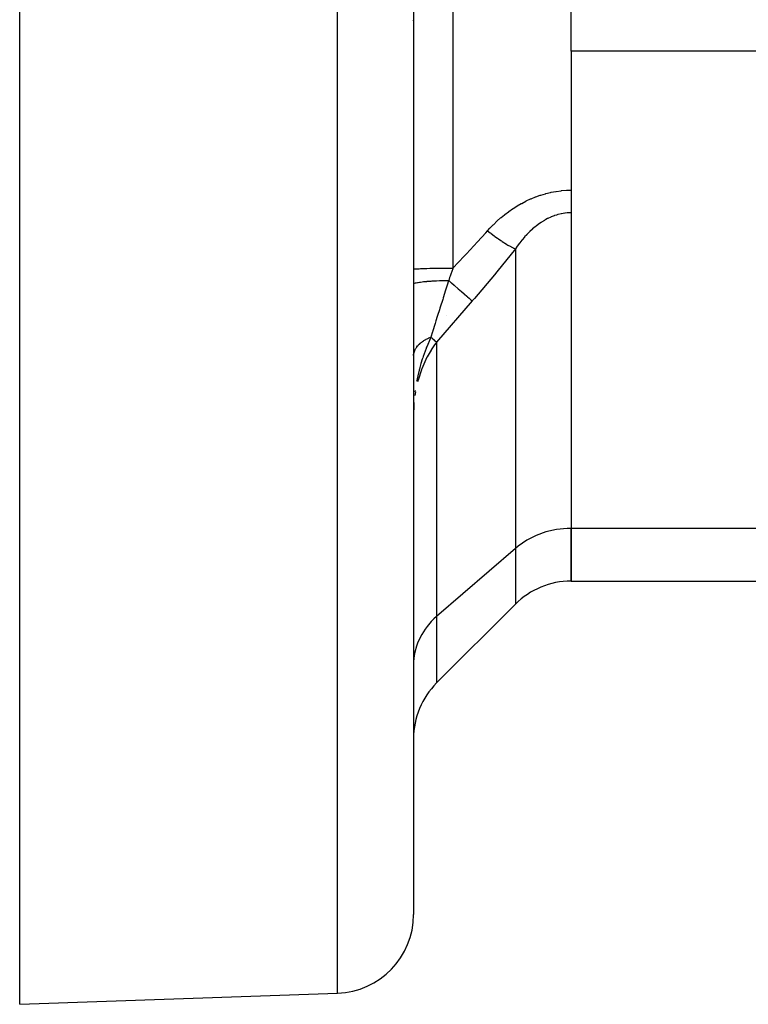
# Model space of a CAD drawing. Units: millimetres. Extents: x -247 to 411, y -280 to 280.
# Drawn here: x 107 to 126, y 0 to 25 of the extents above; entities that cross this region are included whole.
import ezdxf

# ---------------------------------------------------------------- set-up
doc = ezdxf.new("R2010")
doc.units = ezdxf.units.MM
doc.linetypes.add('DASHED', pattern=[9.652, 8.128, -1.524])
doc.layers.add('nevidi', color=4, linetype='DASHED')

msp = doc.modelspace()

# ---------------------------------------------------------------- linework, layer by layer
at = {"color": 2}
for p, q in [((117.018, 45.049), (117.018, 2.33)), ((117.018, 45.049), (117.018, 2.33)), ((107.018, 0.049), (107.018, 34.055)), ((121.018, 24.265), (121.018, 26.314)), ((117.018, 25.049), (117.018, 25.033)), ((117.018, 25.033), (117.018, 25.049)), ((121.018, 24.265), (121.018, 12.14)), ((121.018, 20.16), (121.018, 12.14)), ((117.847, 17.549), (117.848, 17.549)), ((117.018, 12.549), (117.021, 12.549)), ((121.018, 10.801), (121.018, 12.14)), ((121.018, 12.14), (121.018, 10.801)), ((121.018, 10.801), (128.286, 10.801)), ((117.604, 8.215), (119.604, 10.215)), ((117.021, 8.763), (117.018, 8.676)), ((117.021, 8.763), (117.018, 8.676)), ((107.018, 0.049), (115.088, 0.331))]:
    msp.add_line(p, q, dxfattribs=at)
msp.add_lwpolyline([(117.029, 15.342), (117.027, 15.314), (117.024, 15.266), (117.018, 15.037)], dxfattribs=at)
for centre, start, end in [((121.018, 8.801), 90, 135), ((119.018, 6.801), 135, 180), ((115.018, 2.33), 272, 0)]:
    msp.add_arc(centre, 2, start, end, dxfattribs=at)
at = {"layer": 'nevidi', "color": 7, "linetype": 'Continuous'}
for p, q in [((115.088, 0.331), (115.088, 45.049)), ((118.018, 26.033), (118.018, 18.754)), ((130.943, 24.265), (121.018, 24.265)), ((119.604, 19.243), (119.604, 11.633)), ((118.51, 17.921), (117.604, 16.874)), ((117.604, 16.874), (117.604, 9.901)), ((117.067, 15.607), (117.053, 15.52)), ((117.059, 15.645), (117.055, 15.609)), ((117.029, 15.313), (117.024, 15.229)), ((128.707, 12.14), (121.018, 12.14)), ((119.604, 11.633), (117.604, 9.901)), ((119.604, 11.633), (119.604, 10.215)), ((117.604, 9.901), (117.604, 8.215))]:
    msp.add_line(p, q, dxfattribs=at)
for points in [[(118.897, 19.7), (118.956, 19.765), (118.965, 19.774), (119.044, 19.855), (119.053, 19.864), (119.136, 19.943), (119.145, 19.951), (119.23, 20.027), (119.24, 20.035), (119.328, 20.108), (119.338, 20.115), (119.429, 20.185), (119.439, 20.192), (119.534, 20.258), (119.544, 20.265), (119.642, 20.328), (119.653, 20.334), (119.754, 20.393), (119.757, 20.395), (119.765, 20.399), (119.87, 20.454), (119.882, 20.46), (119.989, 20.51), (120.001, 20.515), (120.112, 20.561), (120.124, 20.565), (120.237, 20.606), (120.249, 20.61), (120.365, 20.644), (120.378, 20.648), (120.496, 20.676), (120.509, 20.679), (120.629, 20.701), (120.641, 20.703), (120.763, 20.719), (120.776, 20.721), (120.898, 20.73), (120.911, 20.73), (121.018, 20.733)], [(121.018, 20.16), (120.955, 20.158), (120.946, 20.158), (120.918, 20.156), (120.865, 20.15), (120.856, 20.149), (120.776, 20.135), (120.767, 20.134), (120.687, 20.114), (120.678, 20.112), (120.646, 20.102), (120.6, 20.086), (120.591, 20.083), (120.514, 20.053), (120.506, 20.049), (120.43, 20.014), (120.422, 20.01), (120.381, 19.988), (120.348, 19.969), (120.34, 19.965), (120.268, 19.92), (120.26, 19.915), (120.191, 19.867), (120.183, 19.861), (120.128, 19.819), (120.115, 19.809), (120.108, 19.804), (120.043, 19.748), (120.036, 19.742), (119.972, 19.684), (119.965, 19.677), (119.904, 19.616), (119.898, 19.609), (119.891, 19.603), (119.839, 19.545), (119.832, 19.538), (119.775, 19.472), (119.769, 19.464), (119.714, 19.395), (119.708, 19.387), (119.676, 19.345), (119.655, 19.316), (119.649, 19.308), (119.604, 19.243)], [(118.018, 18.754), (118.304, 19.054), (118.365, 19.119), (118.646, 19.423), (118.851, 19.649), (118.897, 19.7)], [(118.897, 19.7), (118.966, 19.647), (118.977, 19.639), (118.978, 19.638), (118.986, 19.632), (119.064, 19.575), (119.065, 19.574), (119.067, 19.573), (119.084, 19.56), (119.151, 19.513), (119.153, 19.511), (119.16, 19.506), (119.179, 19.493), (119.234, 19.456), (119.236, 19.454), (119.252, 19.444), (119.27, 19.432), (119.313, 19.404), (119.315, 19.403), (119.337, 19.388), (119.354, 19.377), (119.386, 19.357), (119.387, 19.357), (119.416, 19.339), (119.431, 19.33), (119.453, 19.318), (119.454, 19.317), (119.487, 19.299), (119.5, 19.292), (119.513, 19.285), (119.514, 19.284), (119.548, 19.267), (119.559, 19.262), (119.565, 19.259), (119.566, 19.259), (119.599, 19.245), (119.604, 19.243)], [(119.604, 19.243), (119.132, 18.657), (119.072, 18.585), (118.562, 17.98), (118.51, 17.921)], [(117.018, 18.724), (117.024, 18.727), (117.024, 18.727), (117.027, 18.728), (117.044, 18.731), (117.045, 18.731), (117.055, 18.732), (117.08, 18.734), (117.081, 18.734), (117.099, 18.736), (117.129, 18.738), (117.13, 18.738), (117.16, 18.739), (117.192, 18.741), (117.193, 18.741), (117.235, 18.743), (117.267, 18.744), (117.269, 18.744), (117.325, 18.746), (117.354, 18.746), (117.356, 18.746), (117.428, 18.748), (117.451, 18.749), (117.454, 18.749), (117.542, 18.75), (117.557, 18.75), (117.56, 18.75), (117.664, 18.752), (117.67, 18.752), (117.673, 18.752), (117.788, 18.753), (117.791, 18.753), (117.792, 18.753), (117.91, 18.754), (117.912, 18.754), (117.924, 18.754), (118.018, 18.754)], [(118.018, 18.754), (118.012, 18.735), (117.964, 18.596), (117.957, 18.574), (117.949, 18.552), (117.935, 18.511), (117.911, 18.44)], [(117.018, 18.347), (117.023, 18.356), (117.023, 18.356), (117.024, 18.357), (117.041, 18.367), (117.042, 18.367), (117.044, 18.368), (117.046, 18.368), (117.072, 18.377), (117.073, 18.377), (117.079, 18.379), (117.082, 18.38), (117.116, 18.387), (117.117, 18.387), (117.128, 18.389), (117.133, 18.39), (117.171, 18.397), (117.172, 18.397), (117.192, 18.4), (117.197, 18.4), (117.237, 18.405), (117.238, 18.405), (117.268, 18.409), (117.274, 18.409), (117.314, 18.413), (117.315, 18.413), (117.356, 18.417), (117.363, 18.418), (117.4, 18.42), (117.402, 18.421), (117.454, 18.424), (117.462, 18.425), (117.494, 18.427), (117.496, 18.427), (117.561, 18.43), (117.57, 18.43), (117.596, 18.432), (117.598, 18.432), (117.675, 18.435), (117.684, 18.435), (117.702, 18.436), (117.705, 18.436), (117.795, 18.438), (117.804, 18.438), (117.813, 18.438), (117.815, 18.439), (117.911, 18.44)], [(117.911, 18.44), (117.907, 18.427), (117.873, 18.32), (117.841, 18.219), (117.832, 18.189), (117.772, 18.001), (117.768, 17.987), (117.759, 17.957), (117.697, 17.762), (117.688, 17.734), (117.676, 17.696), (117.63, 17.548), (117.621, 17.521), (117.587, 17.412), (117.566, 17.346), (117.558, 17.321), (117.507, 17.159), (117.506, 17.154), (117.5, 17.136), (117.457, 17.001)], [(117.911, 18.44), (117.948, 18.407), (117.977, 18.383), (117.978, 18.381), (118.049, 18.32), (118.066, 18.305), (118.068, 18.304), (118.145, 18.237), (118.151, 18.231), (118.153, 18.23), (118.232, 18.162), (118.233, 18.161), (118.235, 18.159), (118.305, 18.098), (118.306, 18.097), (118.316, 18.089), (118.371, 18.041), (118.372, 18.04), (118.387, 18.027), (118.428, 17.992), (118.429, 17.991), (118.448, 17.975), (118.476, 17.951), (118.477, 17.95), (118.496, 17.933), (118.51, 17.921)], [(117.019, 16.534), (117.021, 16.558), (117.021, 16.558), (117.021, 16.56), (117.021, 16.561), (117.025, 16.583), (117.025, 16.585), (117.03, 16.606), (117.031, 16.608), (117.031, 16.61), (117.031, 16.61), (117.039, 16.633), (117.039, 16.635), (117.047, 16.654), (117.048, 16.657), (117.048, 16.658), (117.049, 16.66), (117.06, 16.683), (117.061, 16.684), (117.07, 16.701), (117.072, 16.704), (117.073, 16.707), (117.074, 16.709), (117.088, 16.731), (117.089, 16.732), (117.099, 16.746), (117.101, 16.749), (117.105, 16.754), (117.106, 16.756), (117.123, 16.777), (117.125, 16.779), (117.135, 16.79), (117.138, 16.793), (117.144, 16.8), (117.145, 16.801), (117.165, 16.822), (117.167, 16.823), (117.177, 16.832), (117.18, 16.835), (117.189, 16.843), (117.191, 16.844), (117.214, 16.864), (117.216, 16.865), (117.225, 16.872), (117.228, 16.875), (117.241, 16.884), (117.242, 16.885), (117.269, 16.903), (117.271, 16.905), (117.278, 16.909), (117.282, 16.912), (117.298, 16.922), (117.3, 16.923), (117.329, 16.94), (117.331, 16.941), (117.336, 16.944), (117.341, 16.946), (117.361, 16.957), (117.363, 16.958), (117.394, 16.973), (117.396, 16.974), (117.399, 16.976), (117.404, 16.978), (117.428, 16.989), (117.431, 16.99), (117.457, 17.001)], [(117.457, 17.001), (117.438, 16.957), (117.361, 16.77), (117.351, 16.747), (117.34, 16.719), (117.336, 16.707), (117.264, 16.507), (117.251, 16.47), (117.241, 16.439), (117.206, 16.326), (117.179, 16.23), (117.168, 16.189), (117.16, 16.161), (117.126, 16.015), (117.11, 15.942), (117.102, 15.901), (117.096, 15.869)], [(117.604, 16.874), (117.535, 16.78), (117.469, 16.679), (117.462, 16.669), (117.366, 16.5), (117.334, 16.439), (117.329, 16.428), (117.227, 16.193), (117.222, 16.179), (117.218, 16.168), (117.133, 15.905), (117.13, 15.893), (117.122, 15.864)], [(117.457, 17.001), (117.459, 16.999), (117.481, 16.981), (117.501, 16.963), (117.505, 16.96), (117.541, 16.928), (117.542, 16.928), (117.545, 16.925), (117.577, 16.898), (117.579, 16.896), (117.589, 16.886), (117.604, 16.874)], [(121.018, 12.14), (120.918, 12.138), (120.646, 12.11), (120.381, 12.05), (120.128, 11.96), (119.892, 11.84), (119.676, 11.693), (119.604, 11.633)], [(117.604, 9.901), (117.535, 9.839), (117.47, 9.773), (117.366, 9.652), (117.311, 9.579), (117.227, 9.447), (117.185, 9.369), (117.122, 9.228), (117.093, 9.146), (117.053, 8.998), (117.037, 8.913), (117.021, 8.763)]]:
    msp.add_lwpolyline(points, dxfattribs=at)

doc.saveas('drawing.dxf')
